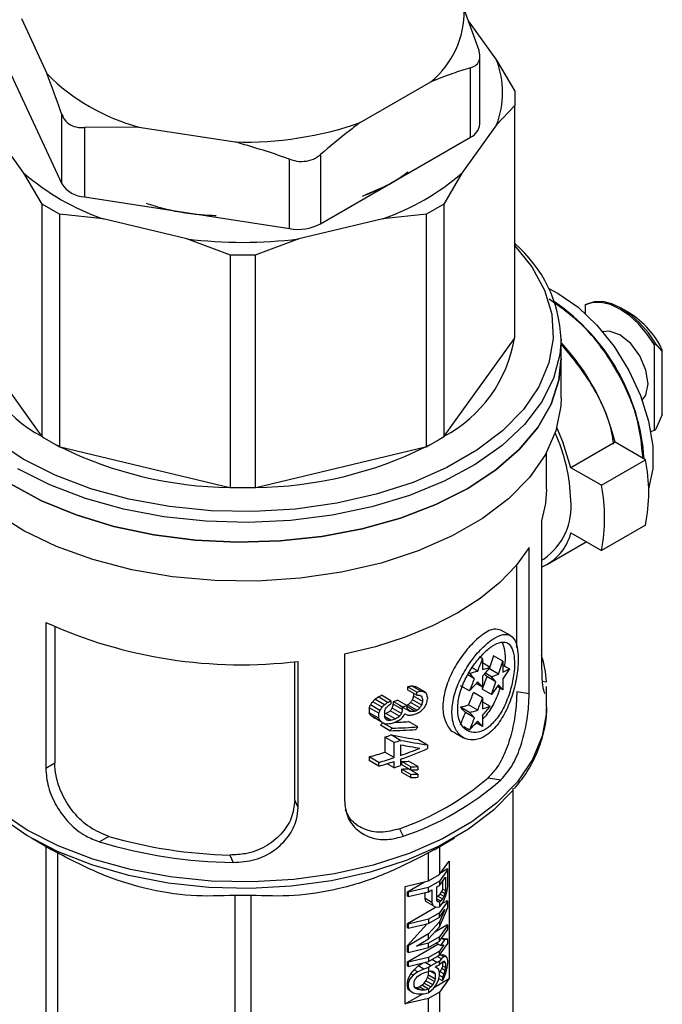
# Model space of a CAD drawing. Units: millimetres. Extents: x 0 to 622, y 0 to 420.
# Drawn here: x 173 to 178, y 133 to 141 of the extents above; entities that cross this region are included whole.
import ezdxf

# ---------------------------------------------------------------- set-up
doc = ezdxf.new("R2010")
doc.units = ezdxf.units.MM

msp = doc.modelspace()

# ---------------------------------------------------------------- linework, layer by layer
at = {"color": 7, "linetype": 'Continuous', "lineweight": 25}
for p, q in [((176.9385, 140.953), (177.0523, 140.6379)), ((173.4765, 140.884), (173.6785, 140.4487)), ((176.9693, 140.8677), (177.1911, 140.5587)), ((177.0608, 140.0581), (177.0608, 140.5913)), ((177.1911, 140.5587), (177.3325, 140.3163)), ((173.3627, 140.5168), (173.7923, 139.5912)), ((176.9876, 139.9561), (176.9876, 140.4985)), ((176.1248, 140.0704), (176.6767, 140.389)), ((177.3325, 140.3163), (177.3325, 140.2055)), ((177.3325, 140.2055), (177.1911, 140.0536)), ((177.3325, 138.3856), (177.3325, 140.2055)), ((173.7923, 139.5912), (173.7923, 140.1336)), ((173.4956, 139.675), (173.2239, 140.0536)), ((174.3937, 140.0359), (173.9691, 140.0315)), ((173.9691, 140.0315), (173.9691, 139.4891)), ((174.3937, 140.0359), (175.1478, 139.9192)), ((177.1911, 140.0536), (176.9194, 139.675)), ((175.8139, 139.2785), (176.9876, 139.9561)), ((175.5724, 139.2411), (175.5724, 139.7835)), ((175.8139, 139.8209), (175.8139, 139.2785)), ((173.637, 139.4327), (173.4956, 139.675)), ((176.9194, 139.675), (176.778, 139.4327)), ((173.9691, 139.4891), (175.5724, 139.2411)), ((173.7728, 139.3543), (173.637, 139.4327)), ((173.637, 137.6128), (173.637, 139.4327)), ((176.778, 139.4327), (176.6422, 139.3543)), ((176.778, 139.4327), (176.778, 137.6128)), ((173.7728, 139.3543), (173.7728, 137.5344)), ((174.1142, 139.3178), (173.7728, 139.3543)), ((174.7701, 139.161), (174.1142, 139.3178)), ((176.3008, 139.3178), (175.645, 139.161)), ((176.6422, 139.3543), (176.3008, 139.3178)), ((176.6422, 137.5344), (176.6422, 139.3543)), ((175.1115, 139.0342), (174.7701, 139.161)), ((175.645, 139.161), (175.3036, 139.0342)), ((175.1115, 137.2143), (175.1115, 139.0342)), ((175.3036, 139.0342), (175.1115, 139.0342)), ((175.3036, 139.0342), (175.3036, 137.2143)), ((177.8846, 138.6441), (177.8959, 138.6506)), ((177.8846, 138.6441), (177.8846, 138.5768)), ((178.2304, 138.5809), (178.1664, 138.6179)), ((173.6345, 137.6162), (173.085, 138.3822)), ((176.7805, 137.6162), (177.3301, 138.3822)), ((177.3301, 138.3822), (177.3325, 138.3856)), ((177.695, 138.2239), (177.695, 138.3771)), ((178.4257, 138.3317), (178.4367, 138.3384)), ((178.4257, 137.6653), (178.4257, 138.3317)), ((178.4867, 138.2828), (178.4367, 138.3384)), ((178.4867, 138.2828), (178.4867, 138.2928)), ((177.695, 137.9177), (177.695, 138.2239)), ((178.4867, 137.7865), (178.4867, 138.2828)), ((178.4867, 137.7865), (178.4367, 137.6717)), ((173.6345, 137.6162), (173.637, 137.6128)), ((173.637, 137.6128), (173.7049, 137.5736)), ((176.7101, 137.5736), (176.778, 137.6128)), ((176.778, 137.6128), (176.7805, 137.6162)), ((178.3967, 137.6536), (178.4257, 137.6653)), ((178.4257, 137.6653), (178.4367, 137.6717)), ((173.7049, 137.5736), (173.7728, 137.5344)), ((173.7728, 137.5344), (173.7787, 137.533)), ((173.7787, 137.533), (175.1056, 137.2157)), ((175.3095, 137.2157), (176.6363, 137.533)), ((176.6363, 137.533), (176.6422, 137.5344)), ((176.6422, 137.5344), (176.7101, 137.5736)), ((178.1172, 137.5696), (177.7725, 137.3706)), ((178.3552, 137.4322), (178.1172, 137.5696)), ((177.5825, 137.2033), (177.5825, 137.4908)), ((178.0105, 137.2332), (177.7725, 137.3706)), ((178.0105, 137.2332), (178.3552, 137.4322)), ((175.1056, 137.2157), (175.1115, 137.2143)), ((175.1115, 137.2143), (175.2075, 137.2143)), ((175.2075, 137.2143), (175.3036, 137.2143)), ((175.3036, 137.2143), (175.3095, 137.2157)), ((177.543, 136.9541), (177.543, 135.8109)), ((178.3552, 136.9218), (178.0105, 136.7228)), ((177.7725, 136.8602), (178.0105, 136.7228)), ((177.5886, 136.6152), (177.8927, 136.7908)), ((177.4459, 135.6018), (177.4459, 136.745)), ((177.349, 135.9634), (177.349, 136.6104)), ((177.543, 136.6466), (177.5636, 136.6586)), ((173.666, 136.1603), (173.666, 135.0171)), ((173.7369, 136.1267), (173.7369, 135.0581)), ((177.2996, 136.0566), (177.2256, 136.0994)), ((176.0014, 135.9111), (176.0014, 134.7679)), ((175.6132, 134.7678), (175.6132, 135.8524)), ((175.6392, 134.7119), (175.6392, 135.855)), ((177.0821, 135.876), (177.0621, 135.8875)), ((177.0821, 135.876), (177.0821, 135.7907)), ((177.0821, 135.8454), (177.1421, 135.8108)), ((177.1676, 135.898), (177.1395, 135.8123)), ((177.2405, 135.8559), (177.1676, 135.898)), ((177.2073, 135.756), (177.2405, 135.8559)), ((177.2405, 135.8559), (177.2405, 135.7707)), ((177.2405, 135.8254), (177.2918, 135.7958)), ((177.0192, 135.7196), (176.9672, 135.7496)), ((177.0436, 135.7791), (176.9997, 135.8044)), ((177.0966, 135.7556), (177.1139, 135.7363)), ((177.1508, 135.7339), (177.1023, 135.7619)), ((177.2073, 135.756), (177.1348, 135.7979)), ((177.1508, 135.7339), (177.2073, 135.756)), ((177.2405, 135.7707), (177.2918, 135.7958)), ((177.2918, 135.7958), (177.2405, 135.7179)), ((177.0821, 135.6527), (177.0324, 135.6814)), ((177.1139, 135.7363), (177.079, 135.6374)), ((177.0821, 135.738), (177.0821, 135.6527)), ((177.1861, 135.6947), (177.1139, 135.7363)), ((177.1861, 135.6947), (177.1508, 135.7339)), ((177.1508, 135.5959), (177.1861, 135.6947)), ((177.2073, 135.6708), (177.1508, 135.5959)), ((177.2405, 135.6327), (177.2073, 135.6708)), ((177.2405, 135.7179), (177.2405, 135.6327)), ((177.5475, 135.7008), (177.5813, 135.6955)), ((176.4958, 135.6566), (176.4958, 135.6319)), ((176.5677, 135.6151), (176.4958, 135.6566)), ((176.5677, 135.5905), (176.4958, 135.6319)), ((176.5985, 135.6228), (176.5268, 135.6642)), ((176.5421, 135.6015), (176.5421, 135.5818)), ((176.6288, 135.616), (176.5573, 135.6572)), ((176.5677, 135.5905), (176.5677, 135.6151)), ((176.9788, 135.6238), (176.9079, 135.6647)), ((177.0821, 135.5698), (177.0108, 135.6109)), ((177.1508, 135.5959), (177.079, 135.6374)), ((177.2405, 135.6327), (177.1973, 135.6576)), ((177.4459, 135.6018), (177.349, 135.6168)), ((177.5825, 135.4998), (177.5825, 135.659)), ((176.2968, 135.496), (176.2224, 135.539)), ((176.3141, 135.516), (176.2399, 135.5589)), ((176.3398, 135.5338), (176.2659, 135.5765)), ((176.3653, 135.5469), (176.2917, 135.5894)), ((176.3653, 135.5469), (176.3653, 135.5222)), ((176.3838, 135.541), (176.3838, 135.5213)), ((176.4565, 135.499), (176.3838, 135.541)), ((176.4565, 135.4793), (176.3838, 135.5213)), ((176.4888, 135.5107), (176.4164, 135.5525)), ((176.5908, 135.4915), (176.5191, 135.5329)), ((176.6061, 135.5127), (176.5345, 135.554)), ((176.6137, 135.5405), (176.5421, 135.5818)), ((176.6137, 135.5405), (176.6137, 135.5602)), ((176.6513, 135.5716), (176.6513, 135.5617)), ((177.0821, 135.5698), (177.0821, 135.4845)), ((177.0821, 135.5392), (177.1421, 135.5046)), ((176.1959, 135.4921), (176.1959, 135.4527)), ((176.2706, 135.4489), (176.1959, 135.4921)), ((176.2706, 135.4095), (176.1959, 135.4527)), ((176.2794, 135.4712), (176.2048, 135.5143)), ((176.2706, 135.4095), (176.2706, 135.4489)), ((176.3141, 135.4569), (176.3141, 135.4273)), ((176.3989, 135.4051), (176.3256, 135.4474)), ((176.432, 135.4263), (176.359, 135.4684)), ((176.4484, 135.4468), (176.3756, 135.4888)), ((176.5048, 135.4674), (176.4325, 135.5092)), ((176.4565, 135.4793), (176.4565, 135.499)), ((176.4888, 135.5107), (176.4888, 135.491)), ((176.5521, 135.466), (176.4888, 135.5025)), ((176.5677, 135.4722), (176.4958, 135.5137)), ((176.5207, 135.4636), (176.4989, 135.4762)), ((176.9788, 135.4556), (176.9079, 135.4965)), ((177.0192, 135.4134), (176.9482, 135.4544)), ((177.0436, 135.4729), (176.9725, 135.5139)), ((176.2794, 135.3924), (176.2048, 135.4354)), ((176.2968, 135.3778), (176.2224, 135.4207)), ((176.3738, 135.3328), (176.3002, 135.3752)), ((176.3653, 135.3941), (176.316, 135.4226)), ((176.3484, 135.3936), (176.3212, 135.4093)), ((176.5754, 135.3423), (176.5036, 135.3837)), ((177.0375, 135.3722), (177.0212, 135.3635)), ((177.0821, 135.3465), (177.0324, 135.3752)), ((177.0821, 135.4318), (177.0821, 135.3465)), ((176.3569, 135.3126), (176.2831, 135.3551)), ((176.8619, 135.299), (176.9333, 135.2578)), ((176.9788, 135.3176), (176.9344, 135.3432)), ((176.3172, 135.2624), (176.3172, 135.1441)), ((176.3905, 135.22), (176.3172, 135.2624)), ((176.4402, 135.237), (176.3673, 135.279)), ((176.3905, 135.1018), (176.3905, 135.22)), ((176.58, 135.2432), (176.6513, 135.202)), ((176.3905, 135.1018), (176.3172, 135.1441)), ((176.4402, 135.2025), (176.4402, 135.1187)), ((176.6513, 135.202), (176.6513, 135.1725)), ((173.7369, 135.0581), (173.666, 135.0171)), ((176.1959, 135.1077), (176.1959, 135.0782)), ((176.2706, 135.0646), (176.1959, 135.1077)), ((176.2706, 135.035), (176.1959, 135.0782)), ((176.2706, 135.035), (176.2706, 135.0646)), ((176.3905, 135.0229), (176.3357, 135.0546)), ((176.3905, 135.0229), (176.3905, 135.0722)), ((176.4402, 135.0891), (176.4402, 135.0399)), ((176.4485, 135.0717), (176.4485, 135.047)), ((176.5207, 135.03), (176.4485, 135.0717)), ((176.5754, 135.0319), (176.5036, 135.0733)), ((176.4485, 135.047), (176.5207, 135.0053)), ((176.4485, 135.0125), (176.4485, 134.9879)), ((176.5207, 134.9708), (176.4485, 135.0125)), ((176.4485, 134.9879), (176.5207, 134.9462)), ((176.5754, 134.9727), (176.5036, 135.0142)), ((176.5207, 135.0053), (176.5207, 135.03)), ((176.5754, 135.0319), (176.5754, 135.0072)), ((176.5207, 134.9462), (176.5207, 134.9708)), ((176.5754, 134.9727), (176.5754, 134.9481)), ((177.1243, 134.9445), (177.2254, 134.9288)), ((177.32, 132.8544), (177.32, 134.8619)), ((175.6392, 134.7119), (175.6132, 134.7678)), ((176.4329, 134.5453), (176.46, 134.4869)), ((173.5538, 134.4732), (173.7132, 134.3811)), ((174.1602, 134.4859), (174.0862, 134.4432)), ((176.7018, 134.3811), (176.8613, 134.4732)), ((173.6707, 132.0521), (173.6707, 134.4057)), ((173.7568, 134.3567), (173.7135, 134.3817)), ((176.7015, 134.3817), (176.6582, 134.3567)), ((176.7443, 134.4057), (176.7443, 134.1866)), ((173.7568, 134.3567), (173.7568, 132.0024)), ((175.1047, 134.3398), (175.1318, 134.2815)), ((176.6582, 134.1369), (176.6582, 134.3567)), ((176.7443, 134.1866), (176.8193, 134.2912)), ((176.8193, 134.2912), (176.8193, 133.3726)), ((176.8097, 134.2267), (176.7443, 134.1356)), ((176.7568, 134.2041), (176.8029, 134.2307)), ((176.8097, 134.2267), (176.8029, 134.2307)), ((176.8097, 134.0941), (176.8097, 134.2267)), ((176.4771, 134.0936), (176.6582, 134.1369)), ((176.4936, 134.0521), (176.6281, 134.1297)), ((176.6582, 134.1369), (176.7443, 134.1866)), ((176.7443, 134.1356), (176.6582, 134.0859)), ((176.7443, 134.1025), (176.7904, 134.1667)), ((176.7443, 134.1356), (176.7443, 134.1025)), ((176.77, 134.0735), (176.77, 134.1382)), ((176.7904, 134.1667), (176.7904, 134.0617)), ((176.4771, 133.175), (176.4771, 134.0936)), ((176.6582, 134.0859), (176.5004, 134.0481)), ((176.5004, 134.015), (176.6582, 134.0527)), ((176.6582, 134.0527), (176.6582, 134.0859)), ((176.6582, 134.0527), (176.6848, 134.0681)), ((176.6848, 134.0681), (176.6848, 133.9686)), ((176.7243, 134.0909), (176.7443, 134.1025)), ((176.7243, 133.9859), (176.7243, 134.0909)), ((176.7503, 134.0345), (176.7634, 134.0531)), ((176.7634, 134.0531), (176.77, 134.0735)), ((176.7634, 134.0531), (176.7866, 134.0398)), ((176.77, 134.0735), (176.7904, 134.0617)), ((176.7904, 134.0617), (176.7866, 134.0398)), ((176.7943, 134.0229), (176.8059, 134.0611)), ((176.8059, 134.0611), (176.8097, 134.0941)), ((175.2684, 134.0243), (175.1466, 134.0243)), ((175.1466, 131.6701), (175.1466, 134.0243)), ((175.2684, 134.0243), (175.2684, 131.6701)), ((176.4936, 134.0189), (176.4936, 134.0521)), ((176.5004, 134.0481), (176.4936, 134.0521)), ((176.5004, 134.015), (176.4936, 134.0189)), ((176.5004, 134.0481), (176.5004, 134.015)), ((176.6318, 133.9992), (176.6318, 134.0464)), ((176.6384, 133.9754), (176.6318, 133.9992)), ((176.6848, 133.9686), (176.6318, 133.9992)), ((176.6914, 133.9448), (176.6384, 133.9754)), ((176.7243, 134.014), (176.7305, 134.0176)), ((176.7243, 133.9983), (176.7557, 133.9802)), ((176.7309, 133.9731), (176.7243, 133.9859)), ((176.7441, 133.9697), (176.7279, 133.979)), ((176.7305, 134.0176), (176.7503, 134.0345)), ((176.7305, 134.0176), (176.7673, 133.9963)), ((176.7557, 133.9802), (176.7443, 133.9698)), ((176.8097, 133.9781), (176.7443, 133.8869)), ((176.7503, 134.0345), (176.7789, 134.018)), ((176.7673, 133.9963), (176.7557, 133.9802)), ((176.7652, 133.9602), (176.8029, 133.982)), ((176.7789, 134.018), (176.7673, 133.9963)), ((176.7673, 133.9632), (176.7789, 133.9848)), ((176.7866, 134.0398), (176.7789, 134.018)), ((176.7789, 133.9848), (176.7943, 134.0229)), ((176.8097, 133.9781), (176.8029, 133.982)), ((176.8097, 133.9283), (176.8097, 133.9781)), ((176.4936, 133.8034), (176.7192, 133.9337)), ((176.6848, 133.9686), (176.6914, 133.9448)), ((176.6914, 133.9448), (176.7111, 133.9341)), ((176.7111, 133.9341), (176.7375, 133.9327)), ((176.7441, 133.9697), (176.7309, 133.9731)), ((176.7375, 133.9327), (176.7443, 133.9348)), ((176.7443, 133.9698), (176.7441, 133.9697)), ((176.7443, 133.9698), (176.7443, 133.9348)), ((176.7443, 133.9348), (176.7519, 133.9417)), ((176.7443, 133.7786), (176.8097, 133.9283)), ((176.7443, 133.8538), (176.7866, 133.9127)), ((176.7866, 133.9127), (176.7443, 133.8169)), ((176.7519, 133.9417), (176.7673, 133.9632)), ((176.6582, 133.8372), (176.5004, 133.7995)), ((176.7443, 133.8869), (176.6582, 133.8372)), ((176.6582, 133.8041), (176.7443, 133.8538)), ((176.6582, 133.8372), (176.6582, 133.8041)), ((176.7443, 133.8538), (176.7443, 133.8869)), ((176.4936, 133.7703), (176.4936, 133.8034)), ((176.5004, 133.7995), (176.4936, 133.8034)), ((176.4936, 133.6321), (176.6495, 133.802)), ((176.4936, 133.7703), (176.5004, 133.7663)), ((176.5004, 133.7663), (176.6582, 133.8041)), ((176.5004, 133.7995), (176.5004, 133.7663)), ((176.7443, 133.8169), (176.6582, 133.7231)), ((176.6582, 133.6837), (176.7443, 133.7786)), ((176.7094, 133.7401), (176.8029, 133.7941)), ((176.7443, 133.8169), (176.7443, 133.7786)), ((176.8097, 133.7902), (176.7443, 133.6991)), ((176.7443, 133.6659), (176.8097, 133.757)), ((176.8097, 133.7902), (176.8029, 133.7941)), ((176.8097, 133.757), (176.8097, 133.7902)), ((176.6582, 133.7231), (176.5004, 133.6282)), ((176.5655, 133.6272), (176.6582, 133.6837)), ((176.6582, 133.6837), (176.6582, 133.7231)), ((176.7443, 133.6991), (176.6582, 133.6493)), ((176.7443, 133.6659), (176.7443, 133.6991)), ((176.7827, 133.6752), (176.7519, 133.6322)), ((176.7827, 133.6752), (176.7603, 133.6882)), ((176.7613, 133.6895), (176.8029, 133.6836)), ((176.8097, 133.6797), (176.7827, 133.6752)), ((176.8097, 133.6797), (176.8029, 133.6836)), ((176.8097, 133.6465), (176.8097, 133.6797)), ((176.4936, 133.505), (176.7329, 133.6432)), ((176.4936, 133.5824), (176.4936, 133.6321)), ((176.5004, 133.6282), (176.4936, 133.6321)), ((176.5004, 133.6282), (176.5004, 133.5784)), ((176.5004, 133.5784), (176.6582, 133.6162)), ((176.6582, 133.6493), (176.5655, 133.6272)), ((176.6582, 133.6162), (176.7443, 133.6659)), ((176.6582, 133.6162), (176.6582, 133.6493)), ((176.7519, 133.6322), (176.7189, 133.6512)), ((176.7443, 133.5554), (176.8097, 133.6465)), ((176.7789, 133.6367), (176.7443, 133.5885)), ((176.7519, 133.6322), (176.7789, 133.6367)), ((176.5004, 133.5784), (176.4936, 133.5824)), ((176.6582, 133.5388), (176.5004, 133.5011)), ((176.7443, 133.5885), (176.6582, 133.5388)), ((176.6582, 133.5057), (176.7443, 133.5554)), ((176.6582, 133.5388), (176.6582, 133.5057)), ((176.7243, 133.4996), (176.686, 133.5217)), ((176.7596, 133.5269), (176.7273, 133.5456)), ((176.7443, 133.5554), (176.7443, 133.5885)), ((176.7596, 133.5269), (176.7443, 133.5088)), ((176.7464, 133.5583), (176.7503, 133.5593)), ((176.7503, 133.5593), (176.7766, 133.5579)), ((176.7789, 133.5427), (176.7503, 133.5593)), ((176.7789, 133.5427), (176.7596, 133.5269)), ((176.7943, 133.5477), (176.7766, 133.5579)), ((176.7943, 133.5477), (176.7789, 133.5427)), ((176.8059, 133.5361), (176.7943, 133.5477)), ((176.8097, 133.5139), (176.8059, 133.5361)), ((176.8097, 133.4918), (176.8097, 133.5139)), ((176.4936, 133.4718), (176.4936, 133.505)), ((176.5004, 133.5011), (176.4936, 133.505)), ((176.4936, 133.4718), (176.5004, 133.4679)), ((176.5004, 133.4679), (176.6582, 133.5057)), ((176.5004, 133.5011), (176.5004, 133.4679)), ((176.5199, 133.4097), (176.5462, 133.4415)), ((176.5462, 133.4415), (176.5791, 133.4715)), ((176.5748, 133.4249), (176.5462, 133.4415)), ((176.6214, 133.4471), (176.5748, 133.4249)), ((176.5791, 133.4715), (176.6124, 133.4947)), ((176.6214, 133.4471), (176.5791, 133.4715)), ((176.6582, 133.4591), (176.6214, 133.4471)), ((176.6782, 133.473), (176.6324, 133.4995)), ((176.6782, 133.473), (176.6582, 133.4591)), ((176.6582, 133.4591), (176.6582, 133.4284)), ((176.7243, 133.4996), (176.6782, 133.473)), ((176.7111, 133.4644), (176.7243, 133.472)), ((176.7375, 133.4464), (176.7111, 133.4644)), ((176.7443, 133.5088), (176.7243, 133.4996)), ((176.7243, 133.472), (176.7443, 133.4807)), ((176.7441, 133.4226), (176.7375, 133.4464)), ((176.7443, 133.4807), (176.7443, 133.5088)), ((176.7443, 133.4807), (176.7557, 133.4939)), ((176.7503, 133.4266), (176.7634, 133.4508)), ((176.7557, 133.4939), (176.7673, 133.5045)), ((176.7634, 133.4508), (176.77, 133.4712)), ((176.7866, 133.4374), (176.7634, 133.4508)), ((176.7673, 133.5045), (176.7789, 133.5096)), ((176.77, 133.5043), (176.7694, 133.5054)), ((176.77, 133.4712), (176.77, 133.5043)), ((176.7904, 133.4925), (176.77, 133.5043)), ((176.7904, 133.4594), (176.77, 133.4712)), ((176.7866, 133.5038), (176.7775, 133.509)), ((176.7789, 133.5096), (176.7866, 133.5038)), ((176.7866, 133.4374), (176.7789, 133.4101)), ((176.7866, 133.5038), (176.7904, 133.4925)), ((176.7904, 133.4594), (176.7866, 133.4374)), ((176.7904, 133.4925), (176.7904, 133.4594)), ((176.7943, 133.415), (176.8059, 133.4588)), ((176.8059, 133.4588), (176.8097, 133.4918)), ((176.4936, 133.3392), (176.5001, 133.3707)), ((176.5001, 133.3707), (176.5199, 133.4097)), ((176.5097, 133.3652), (176.5001, 133.3707)), ((176.5097, 133.3652), (176.5004, 133.3353)), ((176.5376, 133.3995), (176.5097, 133.3652)), ((176.5376, 133.3995), (176.5199, 133.4097)), ((176.5748, 133.4249), (176.5376, 133.3995)), ((176.5469, 133.352), (176.5562, 133.3708)), ((176.5562, 133.3708), (176.5748, 133.3918)), ((176.5748, 133.3918), (176.6028, 133.4095)), ((176.6028, 133.4095), (176.6307, 133.4217)), ((176.6307, 133.4217), (176.6582, 133.4283)), ((176.6384, 133.3565), (176.6515, 133.3807)), ((176.6515, 133.3807), (176.6581, 133.4011)), ((176.6515, 133.3807), (176.7046, 133.3501)), ((176.6581, 133.4011), (176.6581, 133.4283)), ((176.6581, 133.4011), (176.7111, 133.3705)), ((176.6585, 133.4285), (176.6782, 133.4343)), ((176.6711, 133.4322), (176.7111, 133.4091)), ((176.6782, 133.4343), (176.6914, 133.4309)), ((176.687, 133.432), (176.7046, 133.4219)), ((176.6914, 133.4309), (176.7046, 133.4219)), ((176.7046, 133.4219), (176.7111, 133.4091)), ((176.7111, 133.3705), (176.7046, 133.3501)), ((176.7051, 133.3066), (176.8193, 133.3726)), ((176.7111, 133.4091), (176.7111, 133.3705)), ((176.7177, 133.3245), (176.7375, 133.3635)), ((176.7375, 133.3635), (176.7441, 133.395)), ((176.7673, 133.3553), (176.7392, 133.3716)), ((176.7441, 133.4196), (176.7503, 133.4266)), ((176.7441, 133.395), (176.7441, 133.4226)), ((176.7673, 133.3829), (176.7441, 133.3964)), ((176.8193, 133.3726), (176.7443, 133.268)), ((176.7789, 133.4101), (176.7503, 133.4266)), ((176.7789, 133.4101), (176.7673, 133.3829)), ((176.7673, 133.3829), (176.7673, 133.3553)), ((176.7673, 133.3553), (176.7789, 133.377)), ((176.7789, 133.377), (176.7943, 133.415)), ((176.4936, 133.3116), (176.4936, 133.3392)), ((176.5004, 133.3353), (176.4936, 133.3392)), ((176.5001, 133.2878), (176.4936, 133.3116)), ((176.5004, 133.3077), (176.4936, 133.3116)), ((176.5199, 133.2715), (176.5001, 133.2878)), ((176.5097, 133.2823), (176.5001, 133.2878)), ((176.5004, 133.3353), (176.5004, 133.3077)), ((176.5004, 133.3077), (176.5097, 133.2823)), ((176.5097, 133.2823), (176.5376, 133.2613)), ((176.5469, 133.3133), (176.5469, 133.352)), ((176.5562, 133.2989), (176.5469, 133.3133)), ((176.5533, 133.3034), (176.566, 133.3037)), ((176.5748, 133.2868), (176.5562, 133.2989)), ((176.566, 133.3037), (176.5857, 133.3095)), ((176.566, 133.3037), (176.6028, 133.2824)), ((176.6028, 133.2824), (176.5748, 133.2868)), ((176.5857, 133.3095), (176.6055, 133.3209)), ((176.6307, 133.2836), (176.5857, 133.3095)), ((176.6307, 133.2836), (176.6028, 133.2824)), ((176.6055, 133.3209), (176.6252, 133.3379)), ((176.6585, 133.2903), (176.6055, 133.3209)), ((176.6252, 133.3379), (176.6384, 133.3565)), ((176.6252, 133.3379), (176.6782, 133.3072)), ((176.6582, 133.2902), (176.6307, 133.2836)), ((176.6384, 133.3565), (176.6914, 133.3259)), ((176.6582, 133.2901), (176.6582, 133.2625)), ((176.6782, 133.3072), (176.6585, 133.2903)), ((176.6651, 133.2665), (176.698, 133.2965)), ((176.6914, 133.3259), (176.6782, 133.3072)), ((176.7046, 133.3501), (176.6914, 133.3259)), ((176.698, 133.2965), (176.7177, 133.3245)), ((176.4771, 133.175), (176.6134, 133.2537)), ((176.6582, 133.2183), (176.4771, 133.175)), ((176.5376, 133.2613), (176.5199, 133.2715)), ((176.5376, 133.2613), (176.5748, 133.2536)), ((176.5748, 133.2536), (176.6214, 133.2537)), ((176.6214, 133.2537), (176.6582, 133.2625)), ((176.7443, 133.268), (176.6582, 133.2183)), ((176.6582, 133.2625), (176.6651, 133.2665)), ((176.6582, 133.0142), (176.6582, 133.2183)), ((176.7443, 133.268), (176.7443, 133.0639))]:
    msp.add_line(p, q, dxfattribs=at)
at = {"color": 7, "linetype": 'Continuous', "lineweight": 25, "flags": 128}
for points in [[(173.4905, 137.4368), (173.2727, 137.581), (173.0909, 137.741), (172.9485, 137.9138), (172.8483, 138.0962), (172.792, 138.2847), (172.7807, 138.4759), (172.8145, 138.6663), (172.893, 138.8521), (173.0146, 139.0301), (173.0825, 139.1064)], [(177.3325, 139.1064), (177.4665, 138.9423), (177.5667, 138.76), (177.623, 138.5714), (177.6344, 138.3802), (177.6005, 138.1899), (177.522, 138.004), (177.4004, 137.826), (177.238, 137.6592), (177.0377, 137.5068), (176.8034, 137.3715), (176.5393, 137.2559), (176.2504, 137.1621), (175.9421, 137.0919), (175.6201, 137.0466), (175.2904, 137.0271), (174.9592, 137.0336), (174.6326, 137.0661), (174.3167, 137.124), (174.0174, 137.2062), (173.7403, 137.3111), (173.4905, 137.4368)], [(177.5987, 138.7729), (177.6735, 138.734), (177.8279, 138.6262), (177.9755, 138.4856), (178.11, 138.3184), (178.2253, 138.1318), (178.3165, 137.9342), (178.3797, 137.734), (178.4119, 137.54), (178.4119, 137.3608), (178.38, 137.205)], [(178.4257, 138.3317), (178.3669, 138.4182), (178.3006, 138.4955), (178.2292, 138.5606), (178.1551, 138.6114), (178.0811, 138.6461), (178.0097, 138.6634), (177.9434, 138.6627), (177.8846, 138.6441)], [(178.4367, 138.3384), (178.3779, 138.4249), (178.3117, 138.502), (178.2403, 138.5671), (178.1663, 138.6179), (178.0923, 138.6525), (178.0209, 138.6699), (177.9547, 138.6692), (177.8959, 138.6506)], [(172.7922, 138.5674), (172.7619, 138.4864), (172.7231, 138.2959), (172.7287, 138.1041), (172.7785, 137.9144), (172.8716, 137.7303), (173.0064, 137.555), (173.1805, 137.3916), (173.3908, 137.243), (173.6335, 137.112), (173.9043, 137.0008), (174.1983, 136.9114), (174.5103, 136.8455), (174.8348, 136.8041), (175.1659, 136.7881), (175.4978, 136.7977), (175.8245, 136.8328), (176.1402, 136.8927), (176.4392, 136.9763), (176.7163, 137.0823), (176.9664, 137.2085)], [(177.695, 138.3769), (177.6863, 138.2573), (177.6365, 138.0676), (177.5434, 137.8835), (177.4086, 137.7081), (177.2345, 137.5447), (177.0242, 137.3962), (176.7815, 137.2652), (176.5108, 137.154), (176.2167, 137.0646), (175.9047, 136.9987), (175.5802, 136.9573), (175.2491, 136.9413), (174.9172, 136.9509), (174.5905, 136.986), (174.2748, 137.0459), (173.9758, 137.1295), (173.6987, 137.2354), (173.4486, 137.3617)], [(178.3301, 137.8979), (178.3593, 137.9392), (178.3761, 138.0271), (178.3593, 138.1345), (178.3114, 138.2449), (178.2397, 138.3416), (178.1551, 138.4099), (178.0706, 138.4393), (178.0203, 138.4347)], [(176.9664, 137.2085), (176.7163, 137.0823), (176.4392, 136.9763), (176.1402, 136.8927), (175.8245, 136.8328), (175.4978, 136.7977), (175.1659, 136.7881), (174.8348, 136.8041), (174.5103, 136.8455), (174.1983, 136.9114), (173.9043, 137.0008), (173.6335, 137.112), (173.3908, 137.243), (173.1805, 137.3916), (173.0064, 137.555), (172.8716, 137.7303), (172.7785, 137.9144), (172.7287, 138.1041), (172.72, 138.2239)], [(177.695, 138.2239), (177.678, 138.0563), (177.6173, 137.8677), (177.5135, 137.6855), (177.3686, 137.5129), (177.1852, 137.3529), (176.9664, 137.2085)], [(176.9664, 137.2085), (177.1852, 137.3529), (177.3686, 137.5129), (177.5135, 137.6855), (177.6173, 137.8677), (177.678, 138.0563), (177.695, 138.2239)], [(177.695, 137.9177), (177.6924, 137.8514), (177.6546, 137.6598), (177.5726, 137.4728), (177.448, 137.2939), (177.283, 137.1262), (177.0806, 136.9728), (176.8444, 136.8364), (176.5786, 136.7196), (176.2881, 136.6243), (175.9782, 136.5524), (175.6543, 136.5051), (175.3224, 136.4833), (174.9884, 136.4873), (174.6584, 136.5172), (174.3382, 136.5723), (174.0338, 136.6516), (173.7505, 136.7538), (173.4935, 136.877), (173.2674, 137.019)], [(177.7725, 137.3706), (177.7103, 137.5726), (177.6624, 137.686)], [(177.5825, 137.2033), (177.5744, 137.0901), (177.543, 136.9541)], [(177.4459, 136.745), (177.344, 136.6045), (177.2158, 136.4714), (177.0628, 136.3473), (176.8869, 136.2338), (176.6903, 136.1322), (176.4753, 136.0439), (176.2448, 135.9699), (176.0014, 135.9111)], [(177.5825, 135.4998), (177.5813, 135.4561), (177.5487, 135.2693), (177.4723, 135.0869), (177.3534, 134.9122), (177.1943, 134.7485), (176.9979, 134.5989), (176.768, 134.4662), (176.5088, 134.3528), (176.2253, 134.261), (175.9227, 134.1923), (175.6067, 134.1482), (175.2832, 134.1294), (174.9583, 134.1363), (174.638, 134.1687), (174.3285, 134.2261), (174.0354, 134.3073), (173.7642, 134.4109), (173.5202, 134.5349), (173.3077, 134.677)], [(177.3169, 134.8449), (177.1663, 134.6903), (176.9714, 134.5413), (176.7427, 134.4093), (176.4846, 134.2968), (176.2021, 134.2059), (175.9006, 134.1383), (175.5858, 134.0954), (175.2638, 134.078), (174.9407, 134.0865), (174.6227, 134.1206), (174.3159, 134.1796), (174.0261, 134.2626), (173.759, 134.3679), (173.5195, 134.4934), (173.3124, 134.6368), (173.1415, 134.7953), (173.0236, 134.945)]]:
    msp.add_lwpolyline(points, dxfattribs=at)
at = {"color": 7, "linetype": 'Continuous', "lineweight": 25}
for centre, radius, start, end in [((176.2204, 140.9436), 0.7182, 309.44907, 0.75401), ((176.5433, 140.3061), 0.6953, 338.70289, 21.29711), ((174.817, 141.595), 1.6155, 225.19412, 254.81126), ((175.222, 142.6731), 2.7549, 268.45665, 289.12943), ((176.9352, 140.071), 0.1263, 294.52506, 354.1548), ((175.5591, 141.0629), 1.6728, 290.41684, 304.35453), ((174.7399, 141.1161), 1.904, 229.19055, 250.81482), ((175.6751, 141.1161), 1.904, 289.18518, 310.80945), ((173.9828, 139.717), 0.2282, 213.43888, 266.5665), ((175.6375, 139.6193), 0.3838, 260.2289, 297.35717), ((175.2075, 142.62), 3.4865, 262.79212, 277.20788), ((176.6669, 138.3391), 1.0288, 2.10544, 49.68551), ((176.7212, 137.3277), 1.6274, 3.89357, 55.48987), ((177.8593, 137.9926), 0.6956, 25.57154, 57.74996), ((174.1333, 138.5543), 1.0624, 189.32048, 241.99966), ((176.2817, 138.5543), 1.0624, 298.00034, 350.67952), ((176.4267, 137.158), 1.7399, 13.68375, 43.20004), ((174.6703, 139.2468), 1.9317, 237.57733, 240.0175), ((175.7448, 139.2468), 1.9317, 299.9825, 302.42267), ((176.4149, 137.0821), 1.3563, 1.44765, 24.46986), ((174.7423, 139.3717), 2.0759, 240.01647, 242.34229), ((175.1422, 140.3018), 3.0863, 243.78347, 269.32039), ((175.2729, 140.3018), 3.0863, 270.67961, 296.21653), ((175.6727, 139.3717), 2.0759, 297.65771, 299.98353), ((177.0926, 137.177), 1.2881, 348.57433, 11.42567), ((175.2075, 140.8928), 3.6785, 268.41197, 270.00024), ((175.2075, 140.8928), 3.6785, 269.99976, 271.58803), ((176.7479, 136.978), 1.2881, 348.57433, 11.42567), ((177.279, 137.0631), 0.4946, 305.12687, 6.18531), ((177.3843, 136.9616), 0.4012, 293.29582, 345.36121), ((175.1971, 139.5277), 3.6992, 245.54979, 276.86413), ((176.7594, 135.6485), 0.8232, 3.27692, 17.86576), ((175.426, 138.2877), 2.909, 289.22303, 289.90433), ((175.4469, 138.3277), 3.0035, 289.64249, 290.29839), ((175.4999, 138.1198), 2.8548, 291.62824, 291.96444), ((175.4999, 138.0952), 2.8548, 291.62824, 291.96444), ((175.3991, 138.392), 3.1498, 287.86445, 288.50701), ((175.3991, 138.3674), 3.1498, 287.86445, 288.50701), ((175.3957, 138.1194), 3.002, 287.87496, 288.88324), ((175.4158, 138.1596), 3.0969, 288.3448, 289.31539), ((175.3563, 138.1252), 3.1321, 285.54984, 287.86589), ((175.4723, 137.8833), 2.9292, 289.29492, 292.44862), ((175.4914, 137.8028), 2.8747, 289.27084, 293.79568), ((175.375, 138.1659), 3.2281, 286.10784, 288.33625), ((175.375, 138.1364), 3.2281, 286.10784, 288.33625), ((175.4158, 137.9625), 3.0969, 288.3448, 289.31539), ((175.7313, 136.5591), 2.1325, 289.20829, 310.78633), ((175.7526, 136.5961), 2.2246, 288.53916, 311.45546), ((175.1847, 138.084), 3.8029, 253.21027, 269.20365), ((175.1851, 137.9859), 3.6469, 253.67741, 268.73651)]:
    msp.add_arc(centre, radius, start, end, dxfattribs=at)
for centre, major_axis, ratio, start_param, end_param in [((175.2075, 136.3869), (1.5805, 3.6882), 0.480649, 4.753411, 4.779421), ((175.2075, 136.7106), (2.367, -0.5199), 0.374264, 5.63613, 5.678081), ((175.2075, 136.8254), (2.3613, -1.9319), 0.13175, 0.810536, 0.836446), ((175.2075, 136.7106), (2.367, -0.5199), 0.374264, 5.704091, 5.746363), ((175.2075, 136.5017), (2.28, 0.9364), 0.710174, 5.338283, 5.380555), ((175.2075, 136.3869), (1.5805, 3.6882), 0.480649, 4.71146, 4.737371), ((175.2075, 136.5017), (2.28, 0.9364), 0.710174, 5.270322, 5.312273), ((175.2075, 136.8254), (2.3613, -1.9319), 0.13175, 0.768486, 0.794495), ((175.2075, 136.6841), (2.2712, -0.2765), 0.478264, 5.372548, 5.389169), ((175.2075, 136.5342), (2.2696, -0.8812), 0.177228, 5.399715, 5.41629), ((175.2075, 136.6841), (2.371, -0.2886), 0.478264, 5.380352, 5.396252), ((175.2075, 136.5342), (2.3694, -0.92), 0.177228, 5.406799, 5.422659), ((175.2075, 136.354), (2.3668, -1.8055), 0.109044, 1.004309, 1.012225), ((175.2075, 135.5023), (-1.9339, 7.8834), 0.174886, 4.678299, 4.682254), ((175.2075, 136.0807), (1.514, 3.5329), 0.480649, 4.757746, 4.784914), ((175.2075, 137.4788), (1.5269, 3.3791), 0.49908, 4.331163, 4.339806), ((175.2075, 137.2877), (1.6203, 2.7283), 0.585351, 4.39664, 4.405257), ((175.2075, 136.9774), (2.0826, 1.2767), 0.717126, 4.769246, 4.782127), ((175.2075, 136.8582), (2.2453, 0.5373), 0.681703, 5.034603, 5.047433), ((175.2075, 136.9774), (2.1742, 1.3328), 0.717126, 4.782906, 4.795194), ((175.2075, 136.8582), (2.344, 0.5609), 0.681703, 5.04767, 5.059913), ((175.2075, 136.8907), (2.2806, 0.9335), 0.710045, 4.930606, 4.938763), ((175.2075, 138.377), (1.483, 8.201), 0.21037, 4.390786, 4.395003), ((175.2075, 136.7426), (2.0826, 1.2767), 0.717126, 4.900213, 4.912683), ((175.2075, 136.9132), (1.6203, 2.7283), 0.585351, 4.548695, 4.556993), ((175.2075, 137.5957), (1.4736, 7.0022), 0.247528, 4.46897, 4.473115), ((175.2075, 136.568), (2.3665, -0.6565), 0.306534, 5.407024, 5.418954), ((175.2075, 136.3973), (2.3749, -1.3337), 0.012038, 5.340884, 5.348823), ((175.2075, 135.7148), (-2.0596, 5.3852), 0.219607, 4.599979, 4.603945), ((175.2075, 137.5957), (1.5384, 7.31), 0.247528, 4.475875, 4.479841), ((175.2075, 136.9565), (1.594, 3.5277), 0.49908, 4.518955, 4.526871), ((175.2075, 137.8083), (1.558, 9.8137), 0.182663, 4.506554, 4.510509), ((175.2075, 136.0807), (1.5805, 3.6882), 0.480649, 4.753411, 4.779421), ((175.2075, 138.263), (1.4669, 5.8036), 0.299627, 4.29178, 4.296111), ((175.2075, 135.0475), (-2.0702, 3.9673), 0.237757, 4.686136, 4.690467), ((175.2075, 138.263), (1.5314, 6.0587), 0.299627, 4.306446, 4.310574), ((175.2075, 137.4788), (1.594, 3.5277), 0.49908, 4.345626, 4.353866), ((175.2075, 137.2877), (1.6915, 2.8482), 0.585351, 4.4107, 4.418918), ((175.2075, 138.5319), (1.5384, 7.31), 0.247528, 4.330895, 4.334995), ((175.2075, 137.4296), (1.594, 3.5277), 0.49908, 4.366184, 4.37028), ((175.2075, 136.7528), (2.1846, 0.8942), 0.710045, 4.943314, 4.960265), ((175.2075, 137.0671), (1.9242, 2.045), 0.680772, 4.578938, 4.587114), ((175.2075, 137.0561), (1.6203, 2.7283), 0.585351, 4.464949, 4.473396), ((175.2075, 137.0561), (1.6915, 2.8482), 0.585351, 4.475894, 4.483964), ((175.2075, 138.377), (1.5481, 8.5615), 0.21037, 4.401354, 4.405383), ((175.2075, 137.3029), (1.5533, 4.1719), 0.430657, 4.408231, 4.416277), ((175.2075, 136.2343), (2.3738, -1.1905), 0.062559, 5.305569, 5.317611), ((175.2075, 135.8387), (-2.2832, 2.9206), 0.223942, 4.413522, 4.421539), ((175.2075, 136.3568), (2.3694, -0.92), 0.177229, 5.358958, 5.366962), ((175.2075, 136.4814), (2.367, -0.5189), 0.374762, 5.380221, 5.396191), ((175.2075, 136.5141), (2.371, -0.2886), 0.478264, 5.356415, 5.372385), ((175.2075, 136.7426), (2.1742, 1.3328), 0.717126, 4.908017, 4.919946), ((175.2075, 136.6264), (2.3605, 0.3966), 0.660479, 5.211668, 5.227569), ((175.2075, 136.9132), (1.6915, 2.8482), 0.585351, 4.555958, 4.563898), ((175.2075, 136.7763), (1.9242, 2.045), 0.680772, 4.711753, 4.727612), ((175.2075, 136.4044), (2.2674, -0.498), 0.374264, 5.638609, 5.682416), ((175.2075, 136.5192), (2.2619, -1.8505), 0.13175, 0.806912, 0.833968), ((175.2075, 136.0807), (1.514, 3.5329), 0.480649, 4.713939, 4.740995), ((175.2075, 136.4044), (2.367, -0.5199), 0.374264, 5.63613, 5.678081), ((175.2075, 136.5192), (2.3613, -1.9319), 0.13175, 0.810536, 0.836446), ((175.2075, 136.4044), (2.367, -0.5199), 0.374264, 5.704091, 5.746363), ((175.2075, 136.1955), (2.28, 0.9364), 0.710174, 5.338283, 5.380555), ((175.2075, 135.8317), (2.2672, -1.7295), 0.109044, 1.191374, 1.200016), ((175.2075, 136.0228), (2.2749, -1.2775), 0.012038, 5.181566, 5.190183), ((175.2075, 135.0475), (-2.1612, 4.1417), 0.237757, 4.671673, 4.675801), ((175.2075, 135.8317), (2.3668, -1.8055), 0.109044, 1.177314, 1.185553), ((175.2075, 137.034), (1.6203, 2.7283), 0.585351, 4.426697, 4.435233), ((175.2075, 136.0228), (2.3749, -1.3337), 0.012038, 5.195626, 5.203843), ((175.2075, 134.7786), (-2.0596, 5.3852), 0.219607, 4.744825, 4.748926), ((175.2075, 136.3331), (2.3665, -0.6565), 0.306534, 5.281913, 5.294201), ((175.2075, 135.881), (2.3668, -1.8055), 0.109044, 1.160899, 1.164995), ((175.2075, 136.2435), (2.3694, -0.92), 0.177228, 5.273984, 5.282161), ((175.2075, 136.4523), (2.3693, -0.3699), 0.443874, 5.278561, 5.290804), ((175.2075, 136.4198), (2.367, -0.5189), 0.374763, 5.29542, 5.303577), ((175.2075, 136.3515), (2.2672, -0.5133), 0.366501, 5.341877, 5.401331), ((175.2075, 136.7528), (2.2806, 0.9335), 0.710045, 4.955022, 4.97121), ((175.2075, 136.6473), (2.3605, 0.3966), 0.660478, 5.127346, 5.143534), ((175.2075, 136.7738), (2.1742, 1.3328), 0.717126, 4.839883, 4.851981), ((175.2075, 136.4103), (2.3665, -0.6565), 0.306534, 5.371077, 5.383088), ((175.2075, 136.0807), (1.5805, 3.6882), 0.480649, 4.71146, 4.737371), ((175.2075, 136.1955), (2.28, 0.9364), 0.710174, 5.270322, 5.312273), ((175.2075, 136.5192), (2.3613, -1.9319), 0.13175, 0.768486, 0.794495), ((175.2075, 137.034), (1.6915, 2.8482), 0.585351, 4.439372, 4.447519), ((175.2075, 136.3315), (2.3669, -0.5358), 0.366501, 5.300318, 5.400993), ((175.2075, 136.3515), (2.3669, -0.5358), 0.366501, 5.308466, 5.408955), ((175.2075, 136.7851), (1.6915, 2.8482), 0.585352, 4.540047, 4.548008), ((175.2075, 136.1436), (2.2683, -0.7974), 0.218964, 5.324163, 5.436812), ((175.2075, 136.1436), (2.368, -0.8324), 0.218964, 5.33492, 5.442648), ((175.2075, 136.1074), (2.3681, -0.837), 0.216729, 5.334555, 5.410582), ((175.2075, 136.03), (2.2669, -0.5544), 0.345335, 5.373623, 5.402812), ((175.2075, 135.9709), (2.2669, -0.5544), 0.345335, 5.373623, 5.402812), ((175.2075, 136.03), (2.3666, -0.5788), 0.345335, 5.38252, 5.410436), ((175.2075, 136.0054), (2.3666, -0.5788), 0.345335, 5.38252, 5.410436), ((175.2075, 135.9709), (2.3666, -0.5788), 0.345335, 5.38252, 5.410436), ((175.2075, 135.9462), (2.3666, -0.5788), 0.345335, 5.38252, 5.410436)]:
    msp.add_ellipse(centre, major_axis=major_axis, ratio=ratio, start_param=start_param, end_param=end_param, dxfattribs=at)
for points, knots in [([(176.9876, 140.4985), (177.004, 140.5053), (177.0368, 140.5188), (177.0608, 140.5607), (177.0625, 140.6029), (177.0547, 140.6296), (177.0523, 140.6379)], [0, 0, 0, 0, 0.29336, 0.587178, 0.872946, 1, 1, 1, 1]), ([(173.7923, 140.1336), (173.7889, 140.1436), (173.7514, 140.2542), (173.7133, 140.3561), (173.6785, 140.4487)], [0, 0, 0, 0, 0.0905659, 1, 1, 1, 1]), ([(176.9876, 140.4985), (176.9414, 140.4848), (176.8387, 140.4544), (176.7342, 140.4122), (176.6767, 140.389)], [0, 0, 0, 0, 0.450323, 1, 1, 1, 1]), ([(173.7923, 140.1336), (173.801, 140.1153), (173.8184, 140.0788), (173.8714, 140.0436), (173.9249, 140.0305), (173.9587, 140.0313), (173.9691, 140.0315)], [0, 0, 0, 0, 0.29336, 0.587178, 0.872946, 1, 1, 1, 1]), ([(176.1248, 140.0704), (176.0966, 140.0495), (175.992, 139.9722), (175.8891, 139.8848), (175.8139, 139.8209)], [0, 0, 0, 0, 0.269194, 1, 1, 1, 1]), ([(175.5724, 139.7835), (175.5597, 139.7882), (175.4199, 139.8397), (175.2774, 139.8813), (175.1478, 139.9192)], [0, 0, 0, 0, 0.0905659, 1, 1, 1, 1]), ([(175.5724, 139.7835), (175.5975, 139.7765), (175.6476, 139.7625), (175.7247, 139.7706), (175.78, 139.7938), (175.8059, 139.8145), (175.8139, 139.8209)], [0, 0, 0, 0, 0.29336, 0.587178, 0.872946, 1, 1, 1, 1]), ([(176.1698, 139.5078), (176.2513, 139.5417), (176.3745, 139.5928), (176.4664, 139.6619), (176.4974, 139.6853)], [0, 0, 0, 0, 0.662347, 1, 1, 1, 1]), ([(174.4509, 139.4403), (174.4874, 139.4285), (174.6201, 139.3855), (174.8082, 139.3525), (174.9581, 139.3457), (174.9981, 139.3438)], [0, 0, 0, 0, 0.217868, 0.791273, 1, 1, 1, 1]), ([(178.3359, 137.4417), (178.3255, 137.5493), (178.3036, 137.7751), (178.1366, 138.1443), (177.893, 138.4822), (177.6996, 138.6195), (177.6028, 138.6881)], [0, 0, 0, 0, 0.232924, 0.488616, 0.744308, 1, 1, 1, 1]), ([(178.106, 137.5558), (178.1017, 137.589), (178.082, 137.7408), (177.9422, 138.0366), (177.7769, 138.241), (177.695, 138.3423)], [0, 0, 0, 0, 0.123672, 0.565707, 1, 1, 1, 1]), ([(177.131, 136.0061), (177.1016, 135.9797), (177.0427, 135.9269), (176.9563, 135.8102), (176.8869, 135.6795), (176.8449, 135.5441), (176.8377, 135.4185), (176.8669, 135.3167), (176.9275, 135.2515), (177.0091, 135.2319), (177.0805, 135.2554), (177.1503, 135.3039), (177.2175, 135.378), (177.2864, 135.5063), (177.3347, 135.6535), (177.3597, 135.7994), (177.3619, 135.9225), (177.3434, 136.0114), (177.3048, 136.0627), (177.2448, 136.0719), (177.1821, 136.0447), (177.1416, 136.0141), (177.131, 136.0061)], [0, 0, 0, 0, 0.052892, 0.105802, 0.158441, 0.211404, 0.264608, 0.31781, 0.371028, 0.424136, 0.476874, 0.496725, 0.551593, 0.606418, 0.662187, 0.717082, 0.769066, 0.819204, 0.870399, 0.924334, 0.980078, 1, 1, 1, 1]), ([(177.225, 136.0981), (177.2079, 136.1038), (177.1719, 136.1158), (177.1103, 136.0864), (177.07, 136.0556), (177.0593, 136.0474)], [0, 0, 0, 0, 0.399236, 0.840533, 1, 1, 1, 1]), ([(177.0593, 136.0474), (177.0302, 136.021), (176.9718, 135.9681), (176.8857, 135.8513), (176.8163, 135.7206), (176.7743, 135.5856), (176.7666, 135.4588), (176.7973, 135.3613), (176.8342, 135.3061), (176.8615, 135.2997), (176.8621, 135.2996)], [0, 0, 0, 0, 0.142004, 0.284057, 0.425322, 0.567531, 0.710444, 0.853356, 0.99631, 1, 1, 1, 1]), ([(177.131, 135.3426), (177.1559, 135.3667), (177.2057, 135.4148), (177.2657, 135.5265), (177.3086, 135.6513), (177.331, 135.7758), (177.3329, 135.8814), (177.3161, 135.9584), (177.2812, 136.0028), (177.2282, 136.0111), (177.1739, 135.9869), (177.1156, 135.9444), (177.0549, 135.8853), (176.982, 135.7858), (176.9237, 135.6722), (176.8889, 135.5557), (176.8834, 135.4481), (176.9081, 135.3616), (176.9591, 135.3067), (177.028, 135.2914), (177.0885, 135.3113), (177.122, 135.336), (177.131, 135.3426)], [0, 0, 0, 0, 0.054911, 0.109788, 0.165344, 0.219985, 0.272151, 0.322786, 0.374307, 0.42815, 0.483612, 0.502789, 0.555987, 0.609204, 0.662079, 0.715101, 0.768315, 0.821566, 0.87481, 0.927931, 0.980819, 1, 1, 1, 1]), ([(177.2337, 136.0035), (177.2412, 135.9836), (177.2566, 135.9427), (177.2601, 135.8716), (177.2531, 135.8259), (177.252, 135.8188)], [0, 0, 0, 0, 0.443702, 0.913684, 1, 1, 1, 1]), ([(177.543, 135.8109), (177.544, 135.7686), (177.546, 135.6841), (177.5595, 135.6115), (177.5677, 135.6062), (177.5714, 135.6038)], [0, 0, 0, 0, 0.3567342, 0.7135004, 1, 1, 1, 1]), ([(177.2158, 135.647), (177.2126, 135.6352), (177.1983, 135.5823), (177.1547, 135.4956), (177.1096, 135.4295), (177.0833, 135.4058), (177.0821, 135.4047)], [0, 0, 0, 0, 0.121284, 0.54369, 0.979976, 1, 1, 1, 1]), ([(177.349, 135.6168), (177.3472, 135.5681), (177.3435, 135.4708), (177.3132, 135.3029), (177.2626, 135.1447), (177.1972, 135.0203), (177.1462, 134.9672), (177.1243, 134.9445)], [0, 0, 0, 0, 0.211055, 0.422131, 0.63257, 0.842263, 1, 1, 1, 1]), ([(177.2254, 134.9288), (177.2547, 134.9617), (177.3133, 135.0276), (177.3788, 135.1776), (177.4222, 135.3421), (177.4429, 135.4898), (177.445, 135.5695), (177.4459, 135.6018)], [0, 0, 0, 0, 0.217194, 0.434663, 0.646368, 0.856541, 1, 1, 1, 1]), ([(177.3317, 134.8605), (177.362, 134.8983), (177.4309, 134.9842), (177.5081, 135.1297), (177.562, 135.2947), (177.5862, 135.4165), (177.581, 135.4818), (177.5805, 135.4887)], [0, 0, 0, 0, 0.197608, 0.448151, 0.703977, 0.968362, 1, 1, 1, 1]), ([(174.1602, 134.4859), (174.1096, 134.5062), (174.0084, 134.5469), (173.8814, 134.6667), (173.7905, 134.8103), (173.7437, 134.9475), (173.7389, 135.0261), (173.7369, 135.0581)], [0, 0, 0, 0, 0.217425, 0.435149, 0.646579, 0.856342, 1, 1, 1, 1]), ([(173.666, 135.0171), (173.6701, 134.9693), (173.6784, 134.8738), (173.7446, 134.7206), (173.8457, 134.5855), (173.9655, 134.4895), (174.0501, 134.4571), (174.0862, 134.4432)], [0, 0, 0, 0, 0.211361, 0.422741, 0.633536, 0.843646, 1, 1, 1, 1]), ([(175.6132, 134.7678), (175.6078, 134.7216), (175.597, 134.629), (175.5124, 134.4994), (175.3872, 134.3998), (175.2435, 134.3451), (175.1464, 134.3414), (175.1047, 134.3398)], [0, 0, 0, 0, 0.2110552, 0.422131, 0.63257, 0.8422626, 1, 1, 1, 1]), ([(176.0014, 134.7679), (176.0066, 134.7233), (176.017, 134.634), (176.0973, 134.5296), (176.2131, 134.4667), (176.3415, 134.4535), (176.4245, 134.4769), (176.46, 134.4869)], [0, 0, 0, 0, 0.2113612, 0.4227413, 0.6335359, 0.8436459, 1, 1, 1, 1]), ([(175.1318, 134.2815), (175.1893, 134.2855), (175.3045, 134.2934), (175.4573, 134.3706), (175.5705, 134.483), (175.6305, 134.6038), (175.6367, 134.6807), (175.6392, 134.7119)], [0, 0, 0, 0, 0.2171944, 0.4346633, 0.6463679, 0.8565415, 1, 1, 1, 1]), ([(176.4329, 134.5453), (176.3835, 134.5322), (176.2846, 134.5061), (176.148, 134.5385), (176.0494, 134.6039), (176.0208, 134.6682), (176.0097, 134.6929)], [0, 0, 0, 0, 0.279089, 0.558562, 0.829957, 1, 1, 1, 1]), ([(175.1466, 134.0243), (175.0332, 134.02), (174.803, 134.0113), (174.4466, 134.0692), (174.0916, 134.1838), (173.8695, 134.2985), (173.7568, 134.3567)], [0, 0, 0, 0, 0.250798, 0.508943, 0.750746, 1, 1, 1, 1]), ([(176.6582, 134.3567), (176.5448, 134.2981), (176.3147, 134.1793), (175.9582, 134.0668), (175.6032, 134.0115), (175.3811, 134.02), (175.2684, 134.0243)], [0, 0, 0, 0, 0.2507964, 0.5089408, 0.7507447, 1, 1, 1, 1])]:
    msp.add_open_spline(points, degree=3, knots=knots, dxfattribs=at)

doc.saveas('drawing.dxf')
